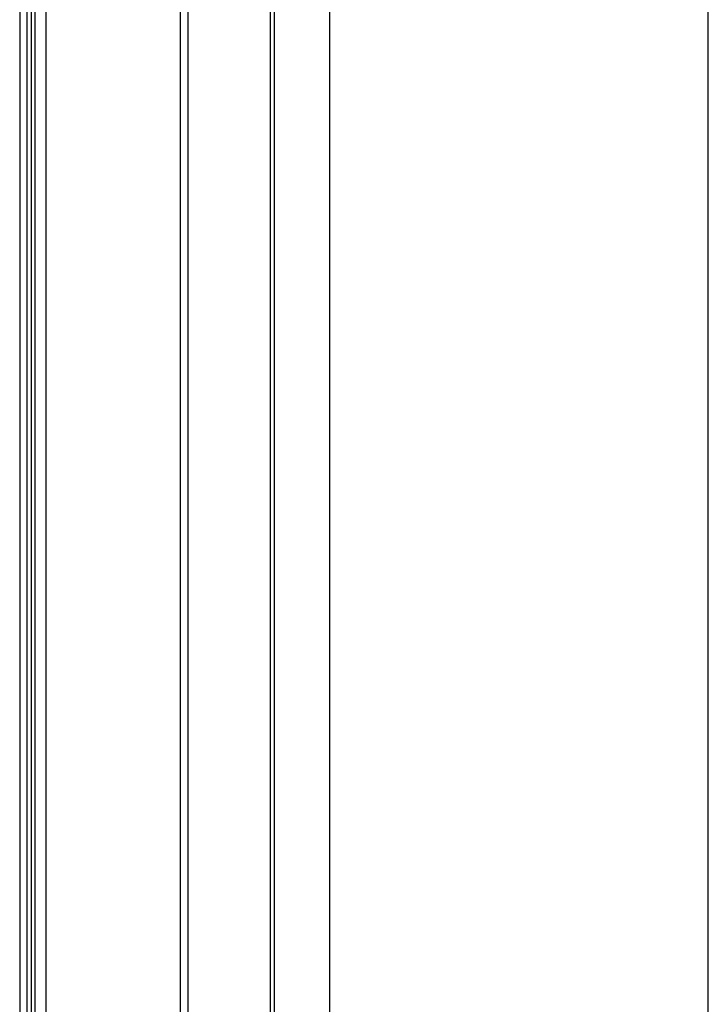
# Model space of a CAD drawing. Units: millimetres. Extents: x 55.4 to 94.4, y 95.9 to 184.2.
# Drawn here: x 86.8 to 91.4, y 106 to 112.6 of the extents above; entities that cross this region are included whole.
import ezdxf

# ---------------------------------------------------------------- set-up
doc = ezdxf.new("R2010")
doc.units = ezdxf.units.MM

msp = doc.modelspace()

# ---------------------------------------------------------------- linework, layer by layer
at = {"color": 2, "linetype": 'Continuous', "lineweight": 25}
for p, q in [((86.8944, 180.1965), (86.8944, 100.492)), ((86.9694, 97.8921), (86.9694, 180.1965)), ((87.8634, 180.1965), (87.8634, 97.8921)), ((87.9164, 97.8921), (87.9164, 180.1965)), ((88.4651, 180.1965), (88.4651, 97.8921)), ((88.4944, 97.8921), (88.4944, 180.1965)), ((91.3877, 105.4071), (91.3877, 167.5059)), ((86.7933, 129.0453), (86.7933, 97.8954)), ((86.8433, 97.8954), (86.8433, 129.01)), ((86.8694, 124.5171), (86.8694, 100.492)), ((88.8627, 100.8369), (88.8627, 116.0081))]:
    msp.add_line(p, q, dxfattribs=at)

doc.saveas('drawing.dxf')
